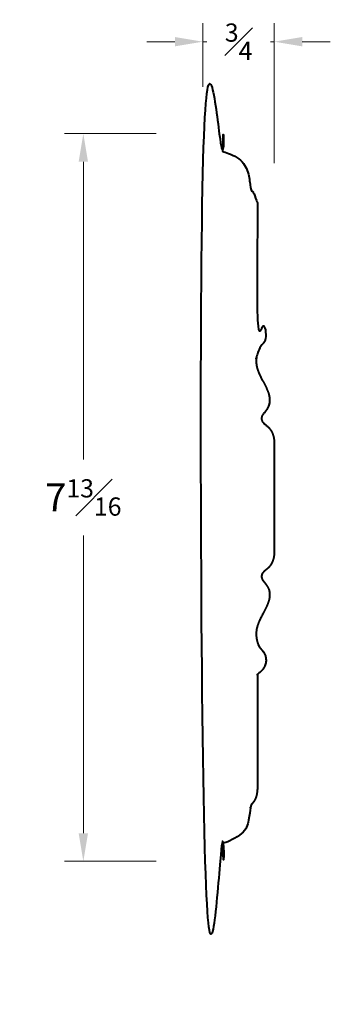
# Model space of a CAD drawing. Units: inches. Extents: x -1.2 to 2.2, y -1.5 to 9.
import ezdxf

# ---------------------------------------------------------------- set-up
doc = ezdxf.new("R2010")
doc.units = ezdxf.units.IN
doc.header["$MEASUREMENT"] = 0
doc.layers.get('0').update_dxf_attribs({"lineweight": 40})
doc.layers.add('DIMENSION', color=7, linetype='Continuous', lineweight=15)
doc.styles.get("Standard").update_dxf_attribs({"font": 'Raleway-Regular_0.ttf'})
doc.dimstyles.new('small trim', dxfattribs={"dimscale": 0, "dimtxt": 0.15, "dimasz": 0.15, "dimexe": 0.1, "dimexo": 0.25, "dimgap": 0.09, "dimtad": 0, "dimtih": 1, "dimtoh": 1, "dimdec": 4, "dimzin": 0, "dimdsep": 46, "dimlunit": 5, "dimtxsty": 'Standard', "dimcen": 0.09, "dimdle": 0.25, "dimclrd": 252, "dimclre": 252, "dimclrt": 256, "dimadec": 0, "dimazin": 0, "dimtfac": 0.65, "dimtdec": 4, "dimtmove": 2, "dimatfit": 1, "dimfxl": 1, "dimfrac": 1, "dimtolj": 1, "dimtzin": 0, "dimlwd": 9, "dimlwe": 9, "dimarcsym": 0})

# ---------------------------------------------------------------- blocks, each defined once
blk = doc.blocks.new('*D19')
at = {"layer": 'Defpoints', "color": 0, "transparency": 16777216}
for p in [(0.806, 7.802), (-0.474, 0.016), (0.806, 0.016)]:
    blk.add_point(p, dxfattribs=at)
at = {"layer": 'DIMENSION', "color": 252, "lineweight": 9, "transparency": 16777216}
for p, q in [((0.306, 7.802), (-0.674, 7.802)), ((-0.474, 7.502), (-0.474, 4.315)), ((-0.474, 0.316), (-0.474, 3.503)), ((0.306, 0.016), (-0.674, 0.016))]:
    blk.add_line(p, q, dxfattribs=at)
at = {"layer": 'DIMENSION', "color": 252, "transparency": 16777216}
for points in [[(-0.524, 7.502), (-0.424, 7.502), (-0.474, 7.802)], [(-0.524, 0.316), (-0.424, 0.316), (-0.474, 0.016)]]:
    blk.add_solid(points, dxfattribs=at)
at = {"layer": 'DIMENSION', "transparency": 16777216, "insert": (-0.474, 3.909), "char_height": 0.3, "attachment_point": 5}
blk.add_mtext('\\A1;7{\\H0.650000x;\\S13#16;}', dxfattribs=at)
blk = doc.blocks.new('*D20')
at = {"layer": 'Defpoints', "color": 0, "transparency": 16777216}
for p in [(1.571, 8.786), (0.806, 7.802), (1.571, 6.985)]:
    blk.add_point(p, dxfattribs=at)
at = {"layer": 'DIMENSION', "color": 252, "lineweight": 9, "transparency": 16777216}
for p, q in [((0.806, 8.302), (0.806, 8.986)), ((1.571, 7.485), (1.571, 8.986)), ((0.506, 8.786), (0.206, 8.786)), ((0.806, 8.786), (0.847, 8.786)), ((1.571, 8.786), (1.53, 8.786)), ((1.871, 8.786), (2.171, 8.786))]:
    blk.add_line(p, q, dxfattribs=at)
at = {"layer": 'DIMENSION', "color": 252, "transparency": 16777216}
for points in [[(0.506, 8.836), (0.506, 8.736), (0.806, 8.786)], [(1.871, 8.836), (1.871, 8.736), (1.571, 8.786)]]:
    blk.add_solid(points, dxfattribs=at)
at = {"layer": 'DIMENSION', "transparency": 16777216, "insert": (1.189, 8.786), "char_height": 0.3, "attachment_point": 5}
blk.add_mtext('\\A1;{\\H0.650000x;\\S3#4;}', dxfattribs=at)

msp = doc.modelspace()

# ---------------------------------------------------------------- linework, layer by layer
msp.add_rational_spline([(1.39117, 0.82836), (1.39117, 1.2205), (1.39117, 1.61265), (1.39117, 2.0048), (1.39117, 2.01419), (1.39558, 2.02248), (1.40336, 2.02773), (1.46118, 2.06674), (1.49658, 2.16228), (1.46231, 2.25833), (1.39389, 2.31554), (1.36904, 2.4582), (1.39489, 2.56367), (1.46187, 2.68637), (1.52759, 2.82079), (1.52051, 2.94023), (1.44545, 3.02034), (1.43065, 3.05804), (1.44178, 3.11092), (1.52946, 3.16095), (1.57118, 3.25948), (1.57118, 3.33459), (1.57118, 3.52603), (1.57118, 3.71747), (1.57118, 3.90891), (1.57118, 4.10036), (1.57118, 4.2918), (1.57118, 4.48324), (1.57118, 4.55834), (1.52946, 4.65688), (1.44178, 4.70691), (1.43065, 4.75979), (1.44545, 4.79748), (1.52051, 4.8776), (1.52759, 4.99704), (1.46187, 5.13145), (1.39489, 5.25416), (1.36904, 5.35962), (1.39389, 5.50229), (1.46231, 5.55949), (1.49658, 5.65555), (1.46118, 5.75109), (1.40336, 5.7901), (1.39558, 5.79535), (1.39117, 5.80364), (1.39117, 5.81303), (1.39117, 6.20517), (1.39117, 6.59732), (1.39117, 6.98947), (1.39117, 6.98947), (1.39117, 7.08928), (1.35308, 7.16635), (1.32958, 7.18792), (1.31574, 7.21226), (1.30369, 7.34955), (1.26122, 7.47259), (1.1682, 7.56599), (1.04, 7.60271), (1.03178, 7.60507), (1.02663, 7.6119), (1.02663, 7.62044), (1.02663, 7.66544), (1.02663, 7.71043), (1.02663, 7.75543), (1.02663, 7.78243), (1.00753, 7.80153), (0.98053, 7.80153), (0.92241, 7.80153), (0.86429, 7.80153), (0.80618, 7.80153), (0.80618, 5.20645), (0.80618, 2.61137), (0.80618, 0.0163), (0.86429, 0.0163), (0.92241, 0.0163), (0.98053, 0.0163), (1.00753, 0.0163), (1.02663, 0.03539), (1.02663, 0.0624), (1.02663, 0.10739), (1.02663, 0.15239), (1.02663, 0.19738), (1.02663, 0.20593), (1.03178, 0.21276), (1.04, 0.21511), (1.1682, 0.25183), (1.26122, 0.34524), (1.30369, 0.46828), (1.31574, 0.60557), (1.32958, 0.62991), (1.35308, 0.65147), (1.39117, 0.72855), (1.39117, 0.82836), (1.39117, 0.82836)], [1, 1, 1, 1, 0.921981738803, 0.921981738803, 1, 1, 1, 1, 1, 1, 1, 1, 1, 1, 1, 1, 1, 1, 1, 1, 1, 1, 1, 1, 1, 1, 1, 1, 1, 1, 1, 1, 1, 1, 1, 1, 1, 1, 1, 1, 1, 0.921981738803, 0.921981738803, 1, 1, 1, 1, 1, 1, 1, 1, 1, 1, 1, 1, 1, 0.865698796108, 0.865698796108, 1, 1, 1, 1, 0.804737854124, 0.804737854124, 1, 1, 1, 1, 1, 1, 1, 1, 1, 1, 0.804737854124, 0.804737854124, 1, 1, 1, 1, 0.865698796108, 0.865698796108, 1, 1, 1, 1, 1, 1, 1, 1, 1, 1], degree=3, knots=[0, 0, 0, 0, 1, 1, 1, 1.97727781, 1.97727781, 1.97727781, 2.91441875, 3.91441875, 4.91441875, 5.91441875, 6.91441875, 7.91441875, 8.91441875, 9.91441875, 10.91441875, 11.91441875, 12.91441875, 13.91441875, 14.91441875, 14.91441875, 14.91441875, 15.91441875, 15.91441875, 15.91441875, 16.91441875, 16.91441875, 16.91441875, 17.91441875, 18.91441875, 19.91441875, 20.91441875, 21.91441875, 22.91441875, 23.91441875, 24.91441875, 25.91441875, 26.91441875, 27.91441875, 28.91441875, 29.85155969, 29.85155969, 29.85155969, 30.82883749, 30.82883749, 30.82883749, 31.82883749, 31.82883749, 31.82883749, 32.82883749, 33.82883749, 34.82883749, 35.82883749, 36.82883749, 37.82883749, 38.79595857, 38.79595857, 38.79595857, 40.08779237, 40.08779237, 40.08779237, 41.08779237, 41.08779237, 41.08779237, 42.6585887, 42.6585887, 42.6585887, 43.6585887, 43.6585887, 43.6585887, 44.6585887, 44.6585887, 44.6585887, 45.6585887, 45.6585887, 45.6585887, 47.22938502, 47.22938502, 47.22938502, 48.22938502, 48.22938502, 48.22938502, 49.52121882, 49.52121882, 49.52121882, 50.4883399, 51.4883399, 52.4883399, 53.4883399, 54.4883399, 55.4883399, 56.4883399, 56.4883399, 56.4883399, 56.4883399])

# ---------------------------------------------------------------- dimensions: what is measured, and where the dimension line sits
at = {"layer": 'DIMENSION'}
dim = msp.add_linear_dim(base=(1.57118, 8.78608), p1=(0.80618, 7.80153), p2=(1.57118, 6.98466), dimstyle='small trim', override={"dimscale": 2, "dimpost": '\\X'}, dxfattribs=at)
dim.commit()
dim.dimension.update_dxf_attribs({"geometry": '*D20', "text_midpoint": (1.18868, 8.78608)})
dim = msp.add_linear_dim(base=(-0.47434, 0.0163), p1=(0.80618, 7.80153), p2=(0.80618, 0.0163), angle=90, dimstyle='small trim', override={"dimscale": 2, "dimpost": '\\X'}, dxfattribs=at)
dim.commit()
dim.dimension.update_dxf_attribs({"geometry": '*D19', "text_midpoint": (-0.47434, 3.90891)})

doc.saveas('drawing.dxf')
